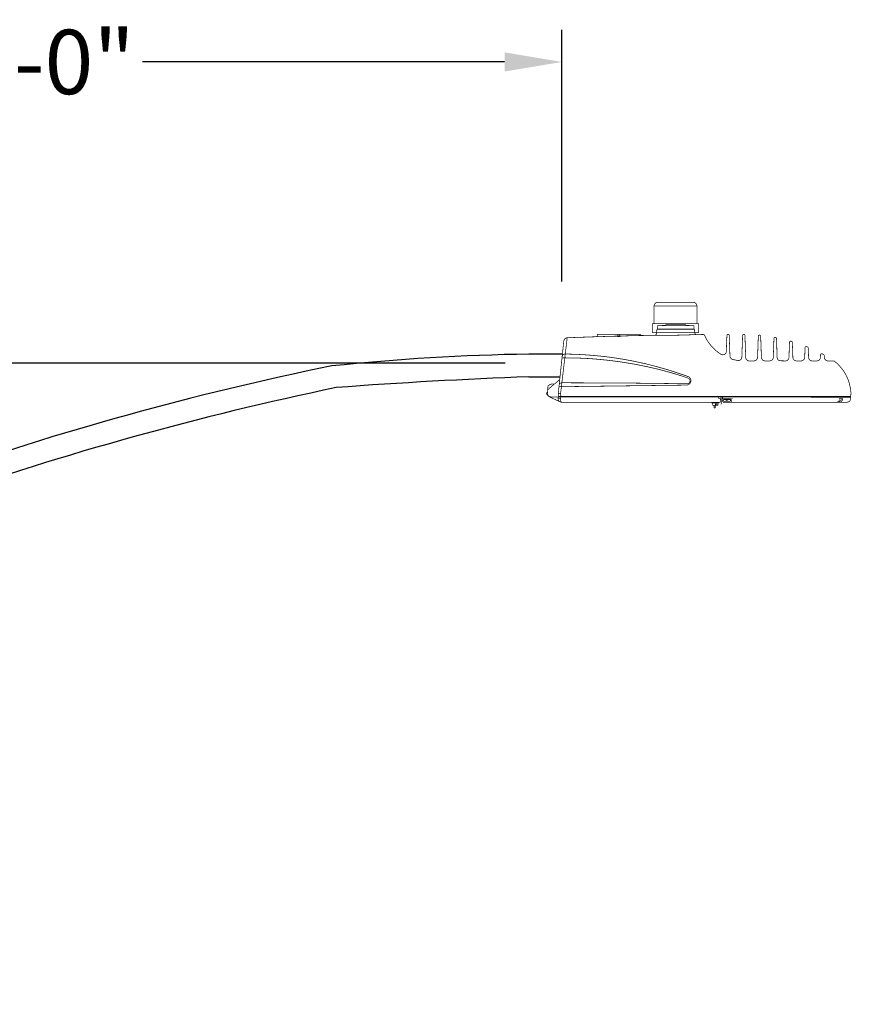
# Model space of a CAD drawing. Units: inches. Extents: x -143 to 3105, y -967 to 1588.
# Drawn here: x 726 to 784, y -620 to -551 of the extents above; entities that cross this region are included whole.
import ezdxf

# ---------------------------------------------------------------- set-up
doc = ezdxf.new("R2010")
doc.units = ezdxf.units.IN
doc.header["$MEASUREMENT"] = 0
doc.layers.get('DEFPOINTS').update_dxf_attribs({"color": 190})
for name, color, linetype in [('Dims', 4, 'Continuous'), ('Luminaire', 12, 'Continuous'), ('Mast_Arm', 12, 'Continuous')]:
    doc.layers.add(name, color=color, linetype=linetype)
doc.styles.get("Standard").update_dxf_attribs({"font": 'swissc.ttf'})
doc.dimstyles.get("Standard").update_dxf_attribs({"dimtxt": 4.5, "dimasz": 4, "dimexe": 2.25, "dimexo": 2, "dimgap": 2.25, "dimtad": 0, "dimtih": 1, "dimtoh": 1, "dimdec": 1, "dimzin": 3, "dimdsep": 46, "dimlunit": 4, "dimtxsty": 'Standard', "dimcen": 0.09, "dimclrd": 256, "dimclre": 256, "dimadec": 0, "dimazin": 0, "dimtfac": 1, "dimtdec": 1, "dimtofl": 0, "dimtmove": 0, "dimatfit": 3, "dimfxl": 1, "dimfrac": 2, "dimtolj": 1, "dimtzin": 0, "dimlwd": -1, "dimlwe": -1, "dimarcsym": 0})

# ---------------------------------------------------------------- blocks, each defined once
blk = doc.blocks.new('*D82')
at = {"layer": 'DEFPOINTS', "color": 0, "transparency": 16777216}
for p in [(763.793, -554.326), (763.793, -571.665), (690.544, -588.028)]:
    blk.add_point(p, dxfattribs=at)
at = {"layer": 'Dims', "transparency": 16777216}
for p, q in [((690.544, -586.028), (690.544, -552.076)), ((763.793, -569.665), (763.793, -552.076)), ((694.544, -554.326), (719.862, -554.326)), ((759.793, -554.326), (734.475, -554.326))]:
    blk.add_line(p, q, dxfattribs=at)
for points in [[(694.544, -553.66), (694.544, -554.993), (690.544, -554.326)], [(759.793, -553.66), (759.793, -554.993), (763.793, -554.326)]]:
    blk.add_solid(points, dxfattribs=at)
at = {"layer": 'Dims', "color": 0, "transparency": 16777216, "insert": (727.168, -554.326), "char_height": 4.5, "attachment_point": 5}
blk.add_mtext('\\A1;6\'-0"', dxfattribs=at)
blk = doc.blocks.new('*D85')
at = {"layer": 'DEFPOINTS', "color": 0, "transparency": 16777216}
for p in [(761.83, -575.37), (629.919, -819.491), (653.228, -819.491)]:
    blk.add_point(p, dxfattribs=at)
at = {"layer": 'Dims', "transparency": 16777216}
for p, q in [((759.83, -575.37), (627.669, -575.37)), ((629.919, -579.37), (629.919, -681.465)), ((629.919, -815.491), (629.919, -713.397)), ((651.228, -819.491), (627.669, -819.491))]:
    blk.add_line(p, q, dxfattribs=at)
for points in [[(629.253, -579.37), (630.586, -579.37), (629.919, -575.37)], [(629.253, -815.491), (630.586, -815.491), (629.919, -819.491)]]:
    blk.add_solid(points, dxfattribs=at)
at = {"layer": 'Dims', "color": 0, "transparency": 16777216, "insert": (629.919, -697.431), "char_height": 4.5, "attachment_point": 5}
blk.add_mtext('\\A1;LUMINAIRE\\PHEIGHT\\PABOVE\\PGROUND', dxfattribs=at)

msp = doc.modelspace()

# ---------------------------------------------------------------- linework, layer by layer
at = {"layer": 'Luminaire', "const_width": 0.05}
for points in [[(770.488, -571.127, 0.405568), (770.239, -571.377)], [(773.233, -571.377, 0.422498), (772.984, -571.127)], [(770.469, -573, 0.389911), (770.436, -573.026)], [(770.517, -572.751, 0.418542), (770.469, -572.799)], [(773.028, -572.799, 0.418542), (772.98, -572.751)], [(773.061, -573.026, 0.389911), (773.028, -573)], [(764.165, -573.601, 0.364375), (763.927, -573.825)], [(766.207, -573.528, 0.374021), (766.266, -573.469)], [(766.287, -573.352, 0.280145), (766.273, -573.367)], [(767.617, -573.487, 0.311748), (767.644, -573.51)], [(767.644, -573.51, 0.069532), (767.908, -573.502)], [(767.649, -573.486, 0.263796), (767.707, -573.444)], [(767.843, -573.431, 0.352485), (767.904, -573.479)], [(767.908, -573.502, 0.263515), (767.935, -573.478)], [(769.271, -573.367, 0.280145), (769.256, -573.352)], [(769.272, -573.385, 0.313584), (769.315, -573.44)], [(770.29, -573.422, 0.387252), (770.411, -573.308)], [(773.083, -573.264, 0.278611), (773.186, -573.381)], [(773.768, -573.429, 0.217131), (773.684, -573.374)], [(773.948, -573.777, 0.11695), (774.908, -574.752)], [(775.491, -573.451, 1.090909), (775.33, -573.451)], [(776.591, -573.447, 1.045845), (776.429, -573.447)], [(777.69, -573.499, 1.030751), (777.525, -573.499)], [(778.797, -573.656, 0.956575), (778.618, -573.656)], [(779.904, -573.927, 0.868927), (779.706, -573.92)], [(780.883, -574.213, 0.387701), (780.791, -574.301)], [(781.015, -574.32, 0.320249), (780.96, -574.239)], [(763.989, -575.005, 0.175512), (763.806, -575.038)], [(764.026, -574.738, 0.364464), (763.813, -574.891)], [(765.127, -575.029, 0.009597), (764.488, -575.009)], [(765.686, -574.811, 0.010403), (764.587, -574.752)], [(766.504, -575.122, 0.016043), (765.127, -575.029)], [(766.757, -574.913, 0.007607), (765.686, -574.811)], [(767.915, -575.291, 0.013603), (766.504, -575.122)], [(767.671, -575.036, 0.009679), (766.757, -574.913)], [(768.937, -575.265, 0.012297), (767.671, -575.036)], [(771.045, -575.795, 0.021741), (768.937, -575.265)], [(774.908, -574.752, 0.072647), (775.018, -574.793)], [(775.018, -574.793, 0.136304), (775.183, -574.749)], [(775.183, -574.749, 0.226796), (775.286, -574.58)], [(775.542, -574.88, 0.315621), (775.726, -575.115)], [(776.092, -575.188, 0.446875), (776.374, -574.95)], [(776.646, -574.976, 0.414092), (776.895, -575.218)], [(777.225, -575.218, 0.388487), (777.474, -574.976)], [(777.742, -574.976, 0.392043), (777.994, -575.218)], [(778.321, -575.218, 0.398062), (778.573, -574.976)], [(778.841, -574.976, 0.332447), (779.035, -575.21)], [(779.42, -575.218, 0.410721), (779.669, -574.976)], [(779.941, -574.976, 0.395181), (780.19, -575.218)], [(780.52, -575.218, 0.395181), (780.769, -574.976)], [(781.04, -574.976, 0.403069), (781.29, -575.218)], [(781.619, -575.218, 0.394018), (781.869, -574.976)], [(781.971, -574.719, 0.414932), (781.872, -574.807)], [(782.132, -574.847, 0.1393), (782.111, -574.793)], [(782.136, -574.976, 0.387845), (782.386, -575.218)], [(782.84, -575.236, 0.200258), (782.785, -575.218)], [(783.208, -575.577, 0.043562), (782.84, -575.236)], [(769.339, -575.538, 0.013053), (767.915, -575.291)], [(771.085, -575.949, 0.018733), (769.339, -575.538)], [(772.643, -576.321, 0.01376), (771.045, -575.795)], [(772.606, -576.416, 0.016944), (771.085, -575.949)], [(783.793, -576.504, 0.097072), (783.208, -575.577)], [(772.537, -576.812, 0.8915), (772.606, -576.424)], [(772.544, -576.907, 0.731815), (772.643, -576.321)], [(784.002, -577.479, 0.079377), (783.793, -576.504)], [(763.264, -576.843, 0.268721), (762.82, -576.981)], [(763.795, -576.742, 0.241998), (763.616, -576.838)], [(762.703, -577.454, 0.205755), (762.963, -577.75)], [(762.787, -577.454, 0.448178), (763.036, -577.732)], [(763.528, -577.857, 0.397535), (763.78, -578.106)], [(775.194, -577.925, 0.291789), (775.458, -577.925)], [(782.954, -578.106, 0.450032), (783.199, -577.901)], [(783.17, -578.08, 0.266657), (783.327, -577.886)], [(783.291, -578.073, 0.219213), (783.426, -577.882)], [(783.72, -578.106, 0.379133), (783.987, -577.857)], [(763.718, -578.022, 0.265928), (763.78, -578.106)], [(775.029, -578.047, 0.351318), (775.095, -578.106)]]:
    msp.add_lwpolyline(points, format="xyb", dxfattribs=at)
for points in [[(770.488, -571.127), (772.984, -571.127)], [(773.233, -571.377), (770.239, -571.377)], [(770.239, -571.377), (770.239, -572.626)], [(773.233, -571.377), (773.233, -572.626)], [(770.114, -572.626), (773.362, -572.626)], [(770.114, -572.626), (770.114, -573.249)], [(770.436, -573.026), (770.411, -573.308)], [(770.469, -573), (770.469, -572.799)], [(773.032, -573), (770.469, -573)], [(772.98, -572.751), (770.517, -572.751)], [(770.803, -572.74), (771.03, -572.74)], [(771.03, -572.74), (771.06, -572.689)], [(771.06, -572.689), (772.438, -572.689)], [(772.438, -572.689), (772.456, -572.74)], [(772.705, -572.74), (772.456, -572.74)], [(772.493, -572.751), (772.705, -572.751)], [(773.031, -573), (773.028, -572.799)], [(773.061, -573.026), (773.083, -573.264)], [(773.362, -573.249), (773.362, -572.626)], [(763.542, -577.479), (763.927, -573.825)], [(764.165, -573.601), (763.707, -577.479)], [(764.165, -573.601), (765.184, -573.565)], [(765.184, -573.565), (766.207, -573.528)], [(766.207, -573.528), (767.581, -573.488)], [(766.266, -573.469), (766.273, -573.367)], [(769.256, -573.352), (766.287, -573.352)], [(767.581, -573.488), (769.209, -573.444)], [(767.644, -573.51), (767.732, -573.517)], [(767.707, -573.444), (767.715, -573.352)], [(767.732, -573.517), (767.82, -573.513)], [(767.844, -573.434), (767.837, -573.352)], [(769.209, -573.444), (771.012, -573.429)], [(769.272, -573.387), (769.271, -573.367)], [(770.114, -573.249), (773.362, -573.249)], [(771.012, -573.429), (771.734, -573.425)], [(771.734, -573.425), (772.46, -573.407)], [(772.46, -573.407), (773.208, -573.378)], [(773.208, -573.378), (773.684, -573.374)], [(773.768, -573.429), (773.853, -573.605)], [(773.853, -573.605), (773.948, -573.777)], [(775.286, -574.58), (775.33, -573.451)], [(775.491, -573.451), (775.542, -574.88)], [(776.374, -574.95), (776.429, -573.447)], [(776.591, -573.447), (776.646, -574.976)], [(777.474, -574.976), (777.525, -573.499)], [(777.69, -573.499), (777.742, -574.976)], [(778.573, -574.976), (778.618, -573.656)], [(778.797, -573.656), (778.841, -574.976)], [(779.669, -574.976), (779.706, -573.92)], [(779.904, -573.927), (779.941, -574.976)], [(780.769, -574.976), (780.791, -574.301)], [(780.883, -574.213), (780.96, -574.239)], [(781.015, -574.32), (781.04, -574.976)], [(763.989, -575.005), (764.488, -575.009)], [(764.026, -574.738), (764.587, -574.752)], [(775.726, -575.115), (776.092, -575.188)], [(776.895, -575.218), (777.225, -575.218)], [(777.994, -575.218), (778.321, -575.218)], [(779.035, -575.21), (779.42, -575.218)], [(780.19, -575.218), (780.52, -575.218)], [(781.29, -575.218), (781.619, -575.218)], [(781.869, -574.976), (781.872, -574.807)], [(781.971, -574.719), (782.004, -574.73)], [(782.004, -574.73), (782.111, -574.793)], [(782.132, -574.847), (782.136, -574.976)], [(782.386, -575.218), (782.785, -575.218)], [(763.623, -576.537), (762.802, -577.237)], [(762.82, -576.981), (762.787, -577.454)], [(763.758, -577.021), (763.59, -577.021)], [(764.103, -577.017), (763.758, -577.021)], [(764.491, -576.75), (763.795, -576.742)], [(764.103, -577.017), (772.544, -576.907)], [(765.368, -576.753), (764.491, -576.75)], [(766.247, -576.761), (765.368, -576.753)], [(767.724, -576.764), (766.247, -576.761)], [(768.901, -576.772), (767.724, -576.764)], [(769.561, -576.779), (768.901, -576.772)], [(771.038, -576.797), (769.561, -576.779)], [(771.969, -576.808), (771.038, -576.797)], [(772.537, -576.812), (771.969, -576.808)], [(762.703, -577.454), (762.79, -577.414)], [(762.963, -577.75), (763.678, -578.084)], [(783.98, -577.754), (763.036, -577.732)], [(763.528, -577.857), (763.544, -577.712)], [(763.696, -577.857), (763.528, -577.857)], [(763.557, -577.703), (763.542, -577.479)], [(763.707, -577.479), (763.542, -577.479)], [(783.983, -577.703), (763.557, -577.703)], [(763.696, -577.879), (763.707, -577.732)], [(763.696, -577.879), (763.718, -578.022)], [(763.707, -577.479), (763.722, -577.703)], [(774.751, -577.842), (774.747, -577.732)], [(774.751, -577.842), (774.795, -577.857)], [(774.795, -577.857), (774.919, -577.857)], [(774.872, -578.106), (774.886, -577.857)], [(774.919, -577.857), (774.926, -577.754)], [(774.952, -577.86), (774.927, -578.253)], [(775.022, -577.761), (775.018, -577.915)], [(775.018, -577.915), (775.029, -578.047)], [(775.02, -577.857), (775.487, -577.857)], [(775.561, -577.915), (775.081, -577.915)], [(775.095, -578.047), (775.081, -577.915)], [(775.326, -578.047), (775.326, -577.963)], [(775.487, -577.857), (775.542, -577.857)], [(775.542, -577.857), (775.597, -577.879)], [(775.572, -578.047), (775.561, -577.915)], [(775.597, -577.879), (775.638, -577.89)], [(775.634, -578.106), (775.622, -577.885)], [(775.638, -577.89), (775.685, -577.864)], [(775.685, -577.864), (775.726, -577.857)], [(783.166, -577.857), (783.452, -577.857)], [(783.987, -577.857), (783.98, -577.717)], [(783.983, -577.703), (784.002, -577.479)], [(763.78, -578.106), (774.872, -578.106)], [(774.256, -578.106), (774.256, -578.154)], [(774.256, -578.154), (774.773, -578.154)], [(774.325, -578.154), (774.325, -578.33)], [(774.325, -578.33), (774.703, -578.33)], [(774.439, -578.33), (774.439, -578.505)], [(774.439, -578.505), (774.516, -578.505)], [(774.516, -578.154), (774.516, -578.33)], [(774.516, -578.505), (774.516, -578.33)], [(774.641, -578.234), (774.575, -578.234)], [(774.575, -578.234), (774.575, -578.33)], [(774.641, -578.234), (774.641, -578.33)], [(774.703, -578.33), (774.703, -578.154)], [(774.773, -578.154), (774.773, -578.106)], [(775.095, -578.047), (775.572, -578.047)], [(775.095, -578.106), (782.954, -578.106)], [(782.953, -578.106), (783.72, -578.106)]]:
    msp.add_lwpolyline(points, dxfattribs=at)
at = {"layer": 'Mast_Arm'}
for p, q in [((763.83, -574.745), (761.486, -574.745)), ((761.486, -576.332), (763.663, -576.332))]:
    msp.add_line(p, q, dxfattribs=at)
for centre, radius, start, end in [((764.121, -734.565), 159.842, 90.94457, 95.89377), ((791.021, -787.113), 215.933, 101.57128, 117.14745), ((774.537, -932.07), 355.977, 92.10103, 94.27156), ((794.334, -798.567), 226.275, 101.81014, 116.60297)]:
    msp.add_arc(centre, radius, start, end, dxfattribs=at)

# ---------------------------------------------------------------- dimensions: what is measured, and where the dimension line sits
at = {"layer": 'Dims'}
dim = msp.add_linear_dim(base=(763.793, -554.326), p1=(690.544, -588.028), p2=(763.793, -571.665), text='6\'-0"', dimstyle='Standard', dxfattribs=at)
dim.commit()
dim.dimension.update_dxf_attribs({"geometry": '*D82', "text_midpoint": (727.168, -554.326)})
dim = msp.add_linear_dim(base=(629.919, -819.491), p1=(761.83, -575.37), p2=(653.228, -819.491), angle=90, text='LUMINAIRE\\PHEIGHT\\PABOVE\\PGROUND', dimstyle='Standard', dxfattribs=at)
dim.commit()
dim.dimension.update_dxf_attribs({"geometry": '*D85', "text_midpoint": (629.919, -697.431), "dimtype": 160})

doc.saveas('drawing.dxf')
